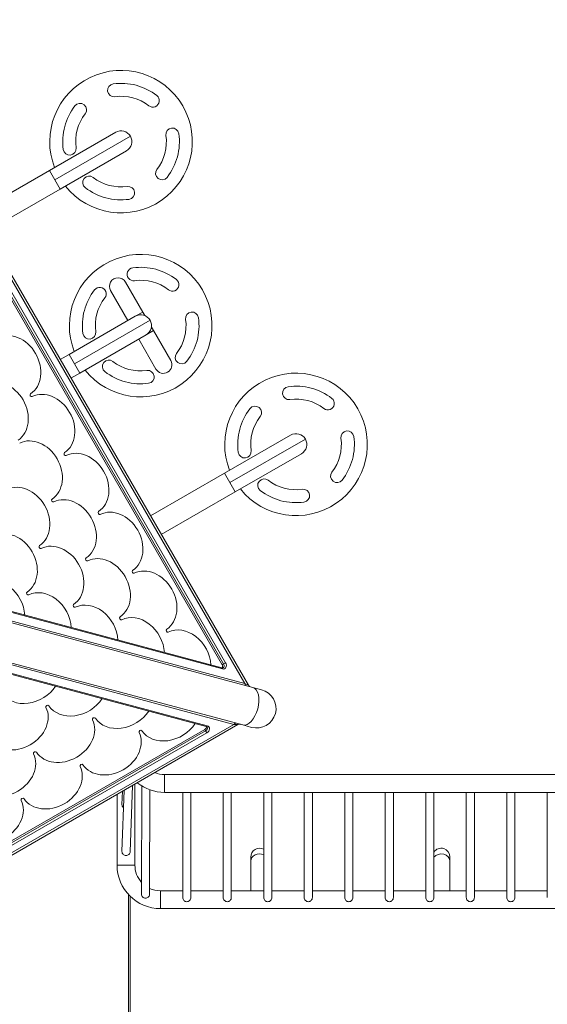
# Model space of a CAD drawing. Extents: x 71371 to 96571, y -30653 to 22807.
# Drawn here: x 76864 to 77277, y -7578 to -6806 of the extents above; entities that cross this region are included whole.
import ezdxf

# ---------------------------------------------------------------- set-up
doc = ezdxf.new("R2010")
doc.units = 0
doc.header["$MEASUREMENT"] = 0
doc.header["$PDMODE"] = 1
doc.layers.get('0').update_dxf_attribs({"linetype": 'CONTINUOUS'})
doc.layers.get('DefPoints').update_dxf_attribs({"linetype": 'CONTINUOUS'})
for name, color, linetype, lineweight in [('FRAM3', 1, 'CONTINUOUS', 50), ('外形線', 7, 'CONTINUOUS', 18), ('寸法線', 3, 'CONTINUOUS', 18)]:
    doc.layers.add(name, color=color, linetype=linetype, lineweight=lineweight)
doc.styles.get("Standard").update_dxf_attribs({"font": 'TXT.SHX', "bigfont": 'bigfont.shx'})
doc.dimstyles.new('60-150', dxfattribs={"dimscale": 60, "dimtxt": 3, "dimasz": 3, "dimexe": 0, "dimexo": 1, "dimgap": 1, "dimtad": 3, "dimdec": 1, "dimlfac": 2.5, "dimdsep": 46, "dimtxsty": 'STANDARD', "dimblk": 'DOTSMALL', "dimcen": 0, "dimclrd": 256, "dimclre": 256, "dimclrt": 7, "dimadec": 3, "dimazin": 2, "dimtfac": 1, "dimtdec": 1, "dimtix": 1, "dimtmove": 2, "dimatfit": 2, "dimldrblk": 'OPEN', "dimfxl": 1, "dimtolj": 1, "dimlwd": -1, "dimlwe": -1, "dimarcsym": 0})

# ---------------------------------------------------------------- blocks, each defined once
blk = doc.blocks.new('_DotSmall')
at = {"layer": 'FRAM3', "color": 0, "const_width": 0.5}
blk.add_lwpolyline([(-0.0625, 0, 1), (0.0625, 0, 1)], format="xyb", close=True, dxfattribs=at)
blk = doc.blocks.new('*D210')
at = {"layer": 'DefPoints', "color": 0, "ltscale": 5}
for p in [(79868.45, -4410.44), (74985.42, -7502.14), (79868.45, -7764.16)]:
    blk.add_point(p, dxfattribs=at)
at = {"layer": '寸法線', "ltscale": 5}
for p, q in [((74985.42, -7442.14), (74985.42, -4410.44)), ((74985.42, -4410.44), (79868.45, -4410.44)), ((79868.45, -7704.16), (79868.45, -4410.44))]:
    blk.add_line(p, q, dxfattribs=at)
at = {"layer": '寸法線', "ltscale": 5, "xscale": 180, "yscale": 180, "zscale": 180, "rotation": 180}
blk.add_blockref('_DotSmall', (74985.42, -4410.44), dxfattribs=at)
at = {"layer": '寸法線', "ltscale": 5, "xscale": 180, "yscale": 180, "zscale": 180}
blk.add_blockref('_DotSmall', (79868.45, -4410.44), dxfattribs=at)
at = {"layer": '寸法線', "color": 7, "ltscale": 5, "insert": (77426.93, -4260.44), "char_height": 180, "attachment_point": 5}
blk.add_mtext('\\A1;12300', dxfattribs=at)
blk = doc.blocks.new('_OPEN')
at = {"color": 0, "linetype": 'ByBlock'}
for p, q in [((-1, 0.1667), (0, 0)), ((0, 0), (-1, -0.1667)), ((0, 0), (-1, 0))]:
    blk.add_line(p, q, dxfattribs=at)
blk = doc.blocks.new('*D211')
at = {"layer": 'DefPoints', "color": 0, "ltscale": 5}
for p in [(76087.36, -5160.42), (80373.19, -5160.42), (78753.76, -9939.25)]:
    blk.add_point(p, dxfattribs=at)
at = {"layer": '寸法線', "ltscale": 5}
for p, q in [((76147.36, -5160.42), (80373.19, -5160.42)), ((80373.19, -9939.25), (80373.19, -5160.42)), ((78813.76, -9939.25), (80373.19, -9939.25))]:
    blk.add_line(p, q, dxfattribs=at)
at = {"layer": '寸法線', "ltscale": 5, "xscale": 180, "yscale": 180, "zscale": 180}
for p, rotation in [((80373.19, -5160.42), 90), ((80373.19, -9939.25), 270)]:
    blk.add_blockref('_DotSmall', p, dxfattribs=dict(at, rotation=rotation))
at = {"layer": '寸法線', "color": 7, "ltscale": 5, "insert": (80223.19, -7549.84), "char_height": 180, "attachment_point": 5, "rotation": 90}
blk.add_mtext('\\A1;12000', dxfattribs=at)

msp = doc.modelspace()

# ---------------------------------------------------------------- linework, layer by layer
at = {"layer": '外形線'}
for p, q in [((76760.866, -6842.122, 0), (77040.486, -7326.438, 0)), ((77043.261, -7327.81, 0), (76761.065, -6839.033, 0)), ((76764.767, -6864.998, 0), (77022.626, -7311.621, 0)), ((76765.911, -6864.338, 0), (77023.769, -7310.961, 0)), ((77025.322, -7310.065, 0), (76767.464, -6863.441, 0)), ((76939.198, -6893.923, 0), (76887.285, -6923.895, 0)), ((76950.717, -6897.01, 0), (76891.501, -6931.198, 0)), ((76895.718, -6938.501, 0), (76947.631, -6908.529, 0)), ((76829.367, -6957.334, 0), (76887.285, -6923.895, 0)), ((76887.285, -6923.895, 0), (76891.501, -6931.198, 0)), ((76891.501, -6931.198, 0), (76895.718, -6938.501, 0)), ((76837.799, -6971.94, 0), (76895.718, -6938.501, 0)), ((76960.378, -7034.941, 0), (76946.814, -7011.448, 0)), ((76935.244, -7018.128, 0), (76948.807, -7041.621, 0)), ((76960.378, -7034.941, 0), (76954.593, -7038.281, 0)), ((76962.021, -7037.787, 0), (76960.378, -7034.941, 0)), ((76954.593, -7038.281, 0), (76902.68, -7068.253, 0)), ((76966.112, -7041.368, 0), (76906.896, -7075.556, 0)), ((76911.112, -7082.859, 0), (76963.025, -7052.887, 0)), ((76968.811, -7049.547, 0), (76963.025, -7052.887, 0)), ((76968.811, -7049.547, 0), (76967.168, -7046.701, 0)), ((76982.374, -7073.04, 0), (76968.811, -7049.547, 0)), ((76957.24, -7056.227, 0), (76970.804, -7079.72, 0)), ((76895.724, -7072.269, 0), (76902.68, -7068.253, 0)), ((76902.68, -7068.253, 0), (76906.896, -7075.556, 0)), ((76906.896, -7075.556, 0), (76911.112, -7082.859, 0)), ((76904.157, -7086.875, 0), (76911.112, -7082.859, 0)), ((77076.358, -7131.491, 0), (77024.445, -7161.463, 0)), ((77087.877, -7134.578, 0), (77028.661, -7168.766, 0)), ((77032.878, -7176.069, 0), (77084.791, -7146.097, 0)), ((76966.527, -7194.902, 0), (77024.445, -7161.463, 0)), ((77024.445, -7161.463, 0), (77028.661, -7168.766, 0)), ((77028.661, -7168.766, 0), (77032.878, -7176.069, 0)), ((76974.959, -7209.509, 0), (77032.878, -7176.069, 0)), ((77022.491, -7314.183, 0), (76670.25, -7219.8, 0)), ((76670.65, -7220.606, 0), (77022.89, -7314.989, 0)), ((77040.486, -7326.438, 0), (76658.518, -7224.09, 0)), ((77046.678, -7329.496, 0), (76659.317, -7225.703, 0)), ((76649.93, -7256.141, 0), (77031.898, -7358.489, 0)), ((77038.79, -7358.937, 0), (76651.428, -7255.144, 0)), ((76657.945, -7265.722, 0), (77010.186, -7360.105, 0)), ((77010.935, -7359.606, 0), (76658.694, -7265.224, 0)), ((77023.769, -7310.961, 0), (77022.626, -7311.621, 0)), ((77023.769, -7310.961, 0), (77025.322, -7310.065, 0)), ((77040.486, -7326.438, 0), (77043.261, -7327.81, 0)), ((77046.678, -7329.496, 0), (77053.601, -7331.35, 0)), ((76546.21, -7640.884, 0), (77034.987, -7358.688, 0)), ((77031.898, -7358.489, 0), (76547.582, -7638.109, 0)), ((77034.987, -7358.688, 0), (77031.898, -7358.489, 0)), ((77038.79, -7358.937, 0), (77045.712, -7360.792, 0)), ((77009.022, -7362.39, 0), (76562.399, -7620.249, 0)), ((77009.682, -7363.534, 0), (76563.059, -7621.392, 0)), ((76563.955, -7622.945, 0), (77010.579, -7365.087, 0)), ((77009.022, -7362.39, 0), (77009.682, -7363.534, 0)), ((77009.682, -7363.534, 0), (77010.579, -7365.087, 0)), ((76977.599, -7411.803, 0), (76977.599, -7397.833, 0)), ((77837.745, -7397.833, 0), (76977.599, -7397.833, 0)), ((76952.268, -7406.446, 0), (76950.507, -7458.362, 0)), ((76954.265, -7405.293, 0), (76954.265, -7468.885, 0)), ((76959.614, -7406.676, 0), (76959.463, -7491.545, 0)), ((76940.295, -7413.359, 0), (76940.295, -7468.885, 0)), ((76945.787, -7410.188, 0), (76944.161, -7458.132, 0)), ((76944.513, -7410.923, 0), (76944.161, -7421.302, 0)), ((76965.958, -7409.755, 0), (76965.813, -7491.699, 0)), ((77837.745, -7411.803, 0), (76977.599, -7411.803, 0)), ((76991.747, -7494.322, 0), (76991.747, -7411.803, 0)), ((76998.097, -7494.322, 0), (76998.097, -7411.803, 0)), ((77023.497, -7494.322, 0), (77023.497, -7411.803, 0)), ((77029.847, -7494.322, 0), (77029.847, -7411.803, 0)), ((77055.247, -7494.322, 0), (77055.247, -7411.803, 0)), ((77061.597, -7494.322, 0), (77061.597, -7411.803, 0)), ((77086.997, -7494.322, 0), (77086.997, -7411.803, 0)), ((77093.347, -7494.322, 0), (77093.347, -7411.803, 0)), ((77118.747, -7494.322, 0), (77118.747, -7411.803, 0)), ((77125.097, -7494.322, 0), (77125.097, -7411.803, 0)), ((77150.497, -7494.322, 0), (77150.497, -7411.803, 0)), ((77156.847, -7494.322, 0), (77156.847, -7411.803, 0)), ((77182.247, -7494.322, 0), (77182.247, -7411.803, 0)), ((77188.597, -7494.322, 0), (77188.597, -7411.803, 0)), ((77213.997, -7494.322, 0), (77213.997, -7411.803, 0)), ((77220.347, -7494.322, 0), (77220.347, -7411.803, 0)), ((77245.747, -7494.322, 0), (77245.747, -7411.803, 0)), ((77252.097, -7494.322, 0), (77252.097, -7411.803, 0)), ((77277.497, -7494.322, 0), (77277.497, -7411.803, 0)), ((77045.149, -7462.553, 0), (77045.149, -7465.687, 0)), ((77201.236, -7465.687, 0), (77201.236, -7462.553, 0)), ((76954.265, -7468.885, 0), (76940.295, -7468.885, 0)), ((77045.149, -7465.687, 0), (77045.149, -7489.027, 0)), ((77201.236, -7465.687, 0), (77201.236, -7489.027, 0)), ((76949.202, -7491.87, 0), (76949.202, -7604.294, 0)), ((76950.472, -7602.975, 0), (76950.472, -7493.19, 0)), ((76974.407, -7502.997, 0), (76974.407, -7489.027, 0)), ((76991.747, -7489.027, 0), (76974.407, -7489.027, 0)), ((77023.497, -7489.027, 0), (76998.097, -7489.027, 0)), ((77055.247, -7489.027, 0), (77029.847, -7489.027, 0)), ((77086.997, -7489.027, 0), (77061.597, -7489.027, 0)), ((77118.747, -7489.027, 0), (77093.347, -7489.027, 0)), ((77150.497, -7489.027, 0), (77125.097, -7489.027, 0)), ((77182.247, -7489.027, 0), (77156.847, -7489.027, 0)), ((77213.997, -7489.027, 0), (77188.597, -7489.027, 0)), ((77245.747, -7489.027, 0), (77220.347, -7489.027, 0)), ((77277.497, -7489.027, 0), (77252.097, -7489.027, 0)), ((77840.937, -7502.997, 0), (76974.407, -7502.997, 0))]:
    msp.add_line(p, q, dxfattribs=at)
at = {"layer": '外形線', "extrusion": (0, 0, -1)}
for centre, radius, start, end in [((-76943.414, -6901.226, 0), 55.88, 338.679613, 321.320387), ((-76937.885, -6860.964, 0), 5.08, 262.1808, 82.1808), ((-76943.414, -6901.226, 0), 45.72, 82.1808, 127.8192), ((-76968.334, -6869.123, 0), 5.08, 127.8192, 307.8192), ((-76943.414, -6901.226, 0), 45.72, 352.1808, 37.8192), ((-76911.311, -6876.307, 0), 5.08, 37.8192, 217.8192), ((-76983.676, -6895.697, 0), 5.08, 352.1808, 172.1808), ((-76943.414, -6901.226, 0), 45.72, 172.1808, 217.8192), ((-76903.152, -6906.755, 0), 5.08, 172.1808, 352.180799), ((-76918.495, -6933.33, 0), 5.08, 307.8192, 127.8192), ((-76975.518, -6926.146, 0), 5.08, 217.8192, 37.8192), ((-76948.943, -6941.488, 0), 5.08, 82.1808, 262.1808), ((-76943.414, -6901.226, 0), 45.72, 262.1808, 307.8192), ((-76958.809, -7045.584, 0), 55.88, 338.679613, 321.320387), ((-76958.809, -7045.584, 0), 45.72, 82.1808, 127.8192), ((-76953.28, -7005.322, 0), 5.08, 262.1808, 82.180801), ((-76941.029, -7014.788, 0), 6.68, 330, 150), ((-76983.728, -7013.481, 0), 5.08, 127.8192, 307.8192), ((-76958.809, -7045.584, 0), 45.72, 352.1808, 37.8192), ((-76926.705, -7020.665, 0), 5.08, 37.8192, 217.819201), ((-76999.071, -7040.055, 0), 5.08, 352.1808, 172.1808), ((-76958.809, -7045.584, 0), 45.72, 172.1808, 217.8192), ((-76918.547, -7051.113, 0), 5.08, 172.1808, 352.1808), ((-76990.913, -7070.504, 0), 5.08, 217.8192, 37.8192), ((-76933.89, -7077.688, 0), 5.08, 307.8192, 127.8192), ((-77080.574, -7138.794, 0), 55.88, 338.679613, 321.320387), ((-76958.809, -7045.584, 0), 45.72, 262.1808, 307.8192), ((-76964.338, -7085.846, 0), 5.08, 82.1808, 262.1808), ((-77075.045, -7098.532, 0), 5.08, 262.1808, 82.1808), ((-77080.574, -7138.794, 0), 45.72, 82.1808, 127.8192), ((-77105.494, -7106.691, 0), 5.08, 127.8192, 307.8192), ((-77080.574, -7138.794, 0), 45.72, 352.1808, 37.8192), ((-77048.471, -7113.875, 0), 5.08, 37.8192, 217.8192), ((-77120.836, -7133.265, 0), 5.08, 352.1808, 172.1808), ((-77080.574, -7138.794, 0), 45.72, 172.1808, 217.8192), ((-77040.312, -7144.323, 0), 5.08, 172.1808, 352.180799), ((-77112.678, -7163.714, 0), 5.08, 217.8192, 37.8192), ((-77055.655, -7170.898, 0), 5.08, 307.8192, 127.8192), ((-77080.574, -7138.794, 0), 45.72, 262.1808, 307.8192), ((-77086.103, -7179.057, 0), 5.08, 82.1808, 262.1808), ((-77049.656, -7346.071, 0), 15.24, 105, 285), ((-77036.257, -7360.888, 0), 2.54, 60, 105), ((-76977.599, -7377.691, 0), 34.112, 270, 308.977271), ((-77052.072, -7462.553, 0), 6.923, 0, 117.293635), ((-77194.312, -7462.553, 0), 6.923, 34.36112, 180), ((-76974.407, -7468.885, 0), 34.112, 270, 0)]:
    msp.add_arc(centre, radius, start, end, dxfattribs=at)
at = {"layer": '外形線'}
for centre, radius, start, end in [((76943.414, -6901.226, 0), 35.56, 52.1808, 97.8192), ((76943.414, -6901.226, 0), 35.56, 142.1808, 187.8192), ((76943.414, -6901.226, 0), 8.433, 30, 120), ((76943.414, -6901.226, 0), 8.433, 300, 30), ((76943.414, -6901.226, 0), 35.56, 322.1808, 7.8192), ((76943.414, -6901.226, 0), 35.56, 232.1808, 277.8192), ((76958.809, -7045.584, 0), 35.56, 52.1808, 97.8192), ((76958.809, -7045.584, 0), 35.56, 142.1808, 187.8192), ((76958.809, -7045.584, 0), 8.433, 30, 120), ((76958.809, -7045.584, 0), 8.433, 300, 30), ((76958.809, -7045.584, 0), 35.56, 322.1808, 7.8192), ((76958.809, -7045.584, 0), 35.56, 232.1808, 277.8192), ((76976.589, -7076.38, 0), 6.68, 210, 30), ((77080.574, -7138.794, 0), 35.56, 52.1808, 97.8192), ((77080.574, -7138.794, 0), 35.56, 142.1808, 187.8192), ((77080.574, -7138.794, 0), 8.433, 30, 120), ((77080.574, -7138.794, 0), 8.433, 300, 30), ((77080.574, -7138.794, 0), 35.56, 322.1808, 7.8192), ((77080.574, -7138.794, 0), 35.56, 232.1808, 277.8192), ((77045.46, -7326.54, 0), 2.54, 210, 255), ((76977.599, -7377.691, 0), 20.142, 247.412411, 270), ((76974.407, -7468.885, 0), 20.142, 180, 222.172829), ((76974.407, -7468.885, 0), 20.142, 244.768448, 270)]:
    msp.add_arc(centre, radius, start, end, dxfattribs=at)
at = {"layer": '外形線', "extrusion": (0, 0, -1)}
for centre, major_axis, ratio, start_param, end_param in [((76858.957, -7077.571, 0), (12.7, -21.997), 0.7947364, 3.1903635, 6.2344145), ((76849.152, -7114.027, 0), (12.7, -21.997), 0.7947364, 3.1903635, 6.2344145), ((76885.627, -7123.764, 0), (12.7, -21.997), 0.7947364, 3.1903635, 6.2344145), ((76875.822, -7160.221, 0), (12.7, -21.997), 0.7947364, 3.1903635, 6.2344145), ((76912.297, -7169.958, 0), (12.7, -21.997), 0.7947364, 3.1903635, 6.2344145), ((76866.018, -7196.677, 0), (12.7, -21.997), 0.7947364, 3.1903635, 6.2344145), ((76902.492, -7206.415, 0), (12.7, -21.997), 0.7947364, 3.1903635, 6.2344145), ((76938.967, -7216.152, 0), (12.7, -21.997), 0.7947364, 3.1903635, 6.2344145), ((76856.213, -7233.134, 0), (12.7, -21.997), 0.7947364, 3.1903635, 6.2344145), ((76892.688, -7242.871, 0), (12.7, -21.997), 0.7947364, 3.1903635, 6.2344145), ((76929.162, -7252.609, 0), (12.7, -21.997), 0.7947364, 3.1903635, 6.2344145), ((76965.637, -7262.346, 0), (12.7, -21.997), 0.7947364, 3.1903635, 6.2344145), ((76846.409, -7269.59, 0), (12.7, -21.997), 0.7947364, 3.1903635, 5.2746936), ((76882.883, -7279.328, 0), (12.7, -21.997), 0.7947364, 3.1903635, 5.2762178), ((76919.358, -7289.065, 0), (12.7, -21.997), 0.7947364, 3.1903635, 5.2777418), ((76955.832, -7298.802, 0), (12.7, -21.997), 0.7947364, 3.1903635, 5.2792655), ((76992.307, -7308.54, 0), (12.7, -21.997), 0.7947364, 3.1903635, 5.2807889), ((77022.121, -7311.913, 0), (1.27, -2.2), 0.7494732, 4.712389, 6.2831853), ((76871.855, -7320.486, 0), (-21.997, -12.7), 0.7947364, 4.1485602, 6.2344145), ((77042.734, -7344.216, 0), (3.944, 14.721), 0.5297617, 0, 3.1415926), ((76908.311, -7330.291, 0), (-21.997, -12.7), 0.7947364, 4.1470362, 6.2344145), ((76862.118, -7356.961, 0), (-21.997, -12.7), 0.7947364, 3.1903635, 6.2344145), ((76944.768, -7340.095, 0), (-21.997, -12.7), 0.7947364, 4.1455125, 6.2344145), ((76898.574, -7366.765, 0), (-21.997, -12.7), 0.7947364, 3.1903635, 6.2344145), ((76981.224, -7349.9, 0), (-21.997, -12.7), 0.7947364, 4.143989, 6.2344145), ((77008.731, -7361.886, 0), (-2.2, -1.27), 0.7494732, 3.1415927, 4.712389), ((77032.739, -7359.945, 0), (0.657, 2.453), 0.5297617, 5.1995615, 6.2831853), ((76935.031, -7376.57, 0), (-21.997, -12.7), 0.7947364, 3.1903635, 6.2344145), ((76852.38, -7393.435, 0), (-21.997, -12.7), 0.7947364, 3.1903635, 6.2344145), ((76888.837, -7403.24, 0), (-21.997, -12.7), 0.7947364, 3.1903635, 6.2344145), ((76842.643, -7429.91, 0), (-21.997, -12.7), 0.7947364, 3.1903635, 6.2344145), ((77052.072, -7465.687, 0), (-6.923, 0), 0.8041761, 0, 2.0471601), ((77194.312, -7465.687, 0), (-6.923, 0), 0.8041761, 0.5997147, 3.1415927)]:
    msp.add_ellipse(centre, major_axis=major_axis, ratio=ratio, start_param=start_param, end_param=end_param, dxfattribs=at)
at = {"layer": '外形線'}
for centre, major_axis, ratio, start_param, end_param in [((76873.188, -7100.15, 0), (-0.651, 1.127), 0.7947364, 0.0487708, 3.0928218), ((76899.858, -7146.344, 0), (-0.651, 1.127), 0.7947364, 0.0487708, 3.0928218), ((76890.053, -7182.801, 0), (-0.651, 1.127), 0.7947364, 0.0487708, 3.0928218), ((76926.528, -7192.538, 0), (-0.651, 1.127), 0.7947364, 0.0487708, 3.0928218), ((76880.249, -7219.257, 0), (-0.651, 1.127), 0.7947364, 0.0487708, 3.0928218), ((76916.723, -7228.994, 0), (-0.651, 1.127), 0.7947364, 0.0487708, 3.0928218), ((76953.198, -7238.732, 0), (-0.651, 1.127), 0.7947364, 0.0487708, 3.0928218), ((76870.444, -7255.714, 0), (-0.651, 1.127), 0.7947364, 0.0487708, 3.0928218), ((76906.919, -7265.451, 0), (-0.651, 1.127), 0.7947364, 0.0487708, 3.0928218), ((76943.393, -7275.188, 0), (-0.651, 1.127), 0.7947364, 0.0487708, 3.0928218), ((76979.868, -7284.925, 0), (-0.651, 1.127), 0.7947364, 0.0487708, 3.0928218), ((77022.162, -7315.409, 0), (-0.329, -1.227), 0.5297617, 2.0579688, 3.1415927), ((77020.873, -7312.633, 0), (-1.27, 2.2), 0.7967612, 3.5608408, 4.712389), ((77022.849, -7311.492, 0), (-1.905, 3.3), 0.7494732, 2.4984288, 4.712389), ((77041.942, -7325.597, 0), (-0.657, -2.453), 0.5297617, 5.1995615, 6.2831853), ((76885.732, -7344.522, 0), (1.127, 0.651), 0.7947364, 0.0487708, 3.0928218), ((76922.188, -7354.326, 0), (1.127, 0.651), 0.7947364, 0.0487708, 3.0928218), ((77008.01, -7360.638, 0), (2.2, 1.27), 0.7967612, -1.5707963, -0.4192481), ((77010.515, -7358.878, 0), (-0.329, -1.227), 0.5297617, 0, 1.0836238), ((77009.151, -7362.614, 0), (3.3, 1.905), 0.7494732, 4.712389, 6.9263492), ((76958.645, -7364.131, 0), (1.127, 0.651), 0.7947364, 0.0487708, 3.0928218), ((76875.995, -7380.996, 0), (1.127, 0.651), 0.7947364, 0.0487708, 3.0928218), ((76912.451, -7390.801, 0), (1.127, 0.651), 0.7947364, 0.0487708, 3.0928218), ((76866.257, -7417.471, 0), (1.127, 0.651), 0.7947364, 0.0487708, 3.0928218)]:
    msp.add_ellipse(centre, major_axis=major_axis, ratio=ratio, start_param=start_param, end_param=end_param, dxfattribs=at)
for points, knots in [([(77022.491, -7314.183, 0), (77022.57, -7314.204, 0), (77022.646, -7314.218, 0), (77022.789, -7314.236, 0), (77022.857, -7314.239, 0), (77022.984, -7314.236, 0), (77023.044, -7314.229, 0), (77023.154, -7314.208, 0), (77023.206, -7314.194, 0), (77023.303, -7314.158, 0), (77023.348, -7314.137, 0), (77023.391, -7314.112, 0)], [5.64002143, 5.64002143, 5.64002143, 5.64002143, 5.7686542, 5.7686542, 5.89728698, 5.89728698, 6.02591976, 6.02591976, 6.15455253, 6.15455253, 6.28318531, 6.28318531, 6.28318531, 6.28318531]), ([(77010.93, -7360.616, 0), (77010.905, -7360.573, 0), (77010.877, -7360.532, 0), (77010.811, -7360.452, 0), (77010.774, -7360.414, 0), (77010.688, -7360.341, 0), (77010.64, -7360.306, 0), (77010.532, -7360.239, 0), (77010.471, -7360.208, 0), (77010.338, -7360.151, 0), (77010.265, -7360.126, 0), (77010.186, -7360.105, 0)], [6.28318531, 6.28318531, 6.28318531, 6.28318531, 6.41181808, 6.41181808, 6.54045086, 6.54045086, 6.66908363, 6.66908363, 6.79771641, 6.79771641, 6.92634919, 6.92634919, 6.92634919, 6.92634919]), ([(76945.325, -7423.831, 0), (76945.238, -7423.765, 0), (76945.156, -7423.695, 0), (76944.799, -7423.354, 0), (76944.555, -7423.009, 0), (76944.236, -7422.241, 0), (76944.16, -7421.817, 0), (76944.16, -7421.379, 0), (76944.16, -7421.341, 0), (76944.162, -7421.302, 0)], [0.67963017, 0.67963017, 0.67963017, 0.67963017, 0.71170357, 0.71170357, 0.82974066, 0.82974066, 0.94777774, 0.94777774, 0.95904217, 0.95904217, 0.95904217, 0.95904217]), ([(76950.507, -7458.362, 0), (76950.494, -7458.727, 0), (76950.419, -7459.108, 0), (76950.117, -7459.839, 0), (76949.875, -7460.184, 0), (76949.314, -7460.722, 0), (76948.957, -7460.952, 0), (76948.172, -7461.255, 0), (76947.744, -7461.329, 0), (76946.938, -7461.329, 0), (76946.51, -7461.255, 0), (76945.722, -7460.952, 0), (76945.363, -7460.722, 0), (76944.799, -7460.184, 0), (76944.555, -7459.839, 0), (76944.236, -7459.071, 0), (76944.16, -7458.647, 0), (76944.16, -7458.209, 0), (76944.16, -7458.171, 0), (76944.162, -7458.132, 0)], [0.0112065, 0.0112065, 0.0112065, 0.0112065, 0.11803708, 0.11803708, 0.23607417, 0.23607417, 0.35498152, 0.35498152, 0.47388887, 0.47388887, 0.59279622, 0.59279622, 0.71170357, 0.71170357, 0.82974066, 0.82974066, 0.94777774, 0.94777774, 0.95904217, 0.95904217, 0.95904217, 0.95904217]), ([(76965.813, -7491.699, 0), (76965.813, -7491.827, 0), (76965.804, -7491.957, 0), (76965.734, -7492.451, 0), (76965.613, -7492.81, 0), (76965.234, -7493.492, 0), (76964.977, -7493.805, 0), (76964.369, -7494.325, 0), (76964.022, -7494.53, 0), (76963.259, -7494.811, 0), (76962.845, -7494.879, 0), (76962.126, -7494.845, 0), (76961.828, -7494.785, 0), (76961.281, -7494.581, 0), (76961.035, -7494.447, 0), (76960.53, -7494.075, 0), (76960.289, -7493.823, 0), (76959.829, -7493.168, 0), (76959.644, -7492.743, 0), (76959.491, -7492.051, 0), (76959.463, -7491.798, 0), (76959.463, -7491.545, 0)], [-1.77305008, -1.77305008, -1.77305008, -1.77305008, -1.7322353, -1.7322353, -1.61726091, -1.61726091, -1.49873315, -1.49873315, -1.38143169, -1.38143169, -1.2584556, -1.2584556, -1.16885909, -1.16885909, -1.08642822, -1.08642822, -0.98424096, -0.98424096, -0.84973761, -0.84973761, -0.7750497, -0.7750497, -0.7750497, -0.7750497]), ([(76991.747, -7494.322, 0), (76991.747, -7494.715, 0), (76991.829, -7495.14, 0), (76992.155, -7495.931, 0), (76992.398, -7496.297, 0), (76992.956, -7496.884, 0), (76993.309, -7497.145, 0), (76994.089, -7497.497, 0), (76994.516, -7497.588, 0), (76994.922, -7497.588, 0)], [1.43583855, 1.43583855, 1.43583855, 1.43583855, 1.55538556, 1.55538556, 1.67493256, 1.67493256, 1.79469198, 1.79469198, 1.9144514, 1.9144514, 1.9144514, 1.9144514]), ([(76994.922, -7497.588, 0), (76995.328, -7497.588, 0), (76995.755, -7497.497, 0), (76996.535, -7497.145, 0), (76996.888, -7496.884, 0), (76997.445, -7496.297, 0), (76997.689, -7495.931, 0), (76998.015, -7495.14, 0), (76998.097, -7494.715, 0), (76998.097, -7494.322, 0)], [0, 0, 0, 0, 0.11975942, 0.11975942, 0.23951884, 0.23951884, 0.35906585, 0.35906585, 0.47861285, 0.47861285, 0.47861285, 0.47861285]), ([(77023.497, -7494.322, 0), (77023.497, -7494.715, 0), (77023.579, -7495.14, 0), (77023.905, -7495.931, 0), (77024.148, -7496.297, 0), (77024.706, -7496.884, 0), (77025.059, -7497.145, 0), (77025.839, -7497.497, 0), (77026.266, -7497.588, 0), (77026.672, -7497.588, 0)], [1.43583855, 1.43583855, 1.43583855, 1.43583855, 1.55538556, 1.55538556, 1.67493256, 1.67493256, 1.79469198, 1.79469198, 1.9144514, 1.9144514, 1.9144514, 1.9144514]), ([(77026.672, -7497.588, 0), (77027.078, -7497.588, 0), (77027.505, -7497.497, 0), (77028.285, -7497.145, 0), (77028.638, -7496.884, 0), (77029.195, -7496.297, 0), (77029.439, -7495.931, 0), (77029.765, -7495.14, 0), (77029.847, -7494.715, 0), (77029.847, -7494.322, 0)], [0, 0, 0, 0, 0.11975942, 0.11975942, 0.23951884, 0.23951884, 0.35906585, 0.35906585, 0.47861285, 0.47861285, 0.47861285, 0.47861285]), ([(77055.247, -7494.322, 0), (77055.247, -7494.715, 0), (77055.329, -7495.14, 0), (77055.655, -7495.931, 0), (77055.898, -7496.297, 0), (77056.456, -7496.884, 0), (77056.809, -7497.145, 0), (77057.589, -7497.497, 0), (77058.016, -7497.588, 0), (77058.422, -7497.588, 0)], [1.43583855, 1.43583855, 1.43583855, 1.43583855, 1.55538556, 1.55538556, 1.67493256, 1.67493256, 1.79469198, 1.79469198, 1.9144514, 1.9144514, 1.9144514, 1.9144514]), ([(77058.422, -7497.588, 0), (77058.828, -7497.588, 0), (77059.255, -7497.497, 0), (77060.035, -7497.145, 0), (77060.388, -7496.884, 0), (77060.945, -7496.297, 0), (77061.189, -7495.931, 0), (77061.515, -7495.14, 0), (77061.597, -7494.715, 0), (77061.597, -7494.322, 0)], [0, 0, 0, 0, 0.11975942, 0.11975942, 0.23951884, 0.23951884, 0.35906585, 0.35906585, 0.47861285, 0.47861285, 0.47861285, 0.47861285]), ([(77086.997, -7494.322, 0), (77086.997, -7494.715, 0), (77087.079, -7495.14, 0), (77087.405, -7495.931, 0), (77087.648, -7496.297, 0), (77088.206, -7496.884, 0), (77088.559, -7497.145, 0), (77089.339, -7497.497, 0), (77089.766, -7497.588, 0), (77090.172, -7497.588, 0)], [1.43583855, 1.43583855, 1.43583855, 1.43583855, 1.55538556, 1.55538556, 1.67493256, 1.67493256, 1.79469198, 1.79469198, 1.9144514, 1.9144514, 1.9144514, 1.9144514]), ([(77090.172, -7497.588, 0), (77090.578, -7497.588, 0), (77091.005, -7497.497, 0), (77091.785, -7497.145, 0), (77092.138, -7496.884, 0), (77092.695, -7496.297, 0), (77092.939, -7495.931, 0), (77093.265, -7495.14, 0), (77093.347, -7494.715, 0), (77093.347, -7494.322, 0)], [0, 0, 0, 0, 0.11975942, 0.11975942, 0.23951884, 0.23951884, 0.35906585, 0.35906585, 0.47861285, 0.47861285, 0.47861285, 0.47861285]), ([(77118.747, -7494.322, 0), (77118.747, -7494.715, 0), (77118.829, -7495.14, 0), (77119.155, -7495.931, 0), (77119.398, -7496.297, 0), (77119.956, -7496.884, 0), (77120.309, -7497.145, 0), (77121.089, -7497.497, 0), (77121.516, -7497.588, 0), (77121.922, -7497.588, 0)], [1.43583855, 1.43583855, 1.43583855, 1.43583855, 1.55538556, 1.55538556, 1.67493256, 1.67493256, 1.79469198, 1.79469198, 1.9144514, 1.9144514, 1.9144514, 1.9144514]), ([(77121.922, -7497.588, 0), (77122.328, -7497.588, 0), (77122.755, -7497.497, 0), (77123.535, -7497.145, 0), (77123.888, -7496.884, 0), (77124.445, -7496.297, 0), (77124.689, -7495.931, 0), (77125.015, -7495.14, 0), (77125.097, -7494.715, 0), (77125.097, -7494.322, 0)], [0, 0, 0, 0, 0.11975942, 0.11975942, 0.23951884, 0.23951884, 0.35906585, 0.35906585, 0.47861285, 0.47861285, 0.47861285, 0.47861285]), ([(77150.497, -7494.322, 0), (77150.497, -7494.715, 0), (77150.579, -7495.14, 0), (77150.905, -7495.931, 0), (77151.148, -7496.297, 0), (77151.706, -7496.884, 0), (77152.059, -7497.145, 0), (77152.839, -7497.497, 0), (77153.266, -7497.588, 0), (77153.672, -7497.588, 0)], [1.43583855, 1.43583855, 1.43583855, 1.43583855, 1.55538556, 1.55538556, 1.67493256, 1.67493256, 1.79469198, 1.79469198, 1.9144514, 1.9144514, 1.9144514, 1.9144514]), ([(77153.672, -7497.588, 0), (77154.078, -7497.588, 0), (77154.505, -7497.497, 0), (77155.285, -7497.145, 0), (77155.638, -7496.884, 0), (77156.195, -7496.297, 0), (77156.439, -7495.931, 0), (77156.765, -7495.14, 0), (77156.847, -7494.715, 0), (77156.847, -7494.322, 0)], [0, 0, 0, 0, 0.11975942, 0.11975942, 0.23951884, 0.23951884, 0.35906585, 0.35906585, 0.47861285, 0.47861285, 0.47861285, 0.47861285]), ([(77182.247, -7494.322, 0), (77182.247, -7494.715, 0), (77182.329, -7495.14, 0), (77182.655, -7495.931, 0), (77182.898, -7496.297, 0), (77183.456, -7496.884, 0), (77183.809, -7497.145, 0), (77184.589, -7497.497, 0), (77185.016, -7497.588, 0), (77185.422, -7497.588, 0)], [1.43583855, 1.43583855, 1.43583855, 1.43583855, 1.55538556, 1.55538556, 1.67493256, 1.67493256, 1.79469198, 1.79469198, 1.9144514, 1.9144514, 1.9144514, 1.9144514]), ([(77185.422, -7497.588, 0), (77185.828, -7497.588, 0), (77186.255, -7497.497, 0), (77187.035, -7497.145, 0), (77187.388, -7496.884, 0), (77187.945, -7496.297, 0), (77188.189, -7495.931, 0), (77188.515, -7495.14, 0), (77188.597, -7494.715, 0), (77188.597, -7494.322, 0)], [0, 0, 0, 0, 0.11975942, 0.11975942, 0.23951884, 0.23951884, 0.35906585, 0.35906585, 0.47861285, 0.47861285, 0.47861285, 0.47861285]), ([(77213.997, -7494.322, 0), (77213.997, -7494.715, 0), (77214.079, -7495.14, 0), (77214.405, -7495.931, 0), (77214.648, -7496.297, 0), (77215.206, -7496.884, 0), (77215.559, -7497.145, 0), (77216.339, -7497.497, 0), (77216.766, -7497.588, 0), (77217.172, -7497.588, 0)], [1.43583855, 1.43583855, 1.43583855, 1.43583855, 1.55538556, 1.55538556, 1.67493256, 1.67493256, 1.79469198, 1.79469198, 1.9144514, 1.9144514, 1.9144514, 1.9144514]), ([(77217.172, -7497.588, 0), (77217.578, -7497.588, 0), (77218.005, -7497.497, 0), (77218.785, -7497.145, 0), (77219.138, -7496.884, 0), (77219.695, -7496.297, 0), (77219.939, -7495.931, 0), (77220.265, -7495.14, 0), (77220.347, -7494.715, 0), (77220.347, -7494.322, 0)], [0, 0, 0, 0, 0.11975942, 0.11975942, 0.23951884, 0.23951884, 0.35906585, 0.35906585, 0.47861285, 0.47861285, 0.47861285, 0.47861285]), ([(77245.747, -7494.322, 0), (77245.747, -7494.715, 0), (77245.829, -7495.14, 0), (77246.155, -7495.931, 0), (77246.398, -7496.297, 0), (77246.956, -7496.884, 0), (77247.309, -7497.145, 0), (77248.089, -7497.497, 0), (77248.516, -7497.588, 0), (77248.922, -7497.588, 0)], [1.43583855, 1.43583855, 1.43583855, 1.43583855, 1.55538556, 1.55538556, 1.67493256, 1.67493256, 1.79469198, 1.79469198, 1.9144514, 1.9144514, 1.9144514, 1.9144514]), ([(77248.922, -7497.588, 0), (77249.328, -7497.588, 0), (77249.755, -7497.497, 0), (77250.535, -7497.145, 0), (77250.888, -7496.884, 0), (77251.445, -7496.297, 0), (77251.689, -7495.931, 0), (77252.015, -7495.14, 0), (77252.097, -7494.715, 0), (77252.097, -7494.322, 0)], [0, 0, 0, 0, 0.11975942, 0.11975942, 0.23951884, 0.23951884, 0.35906585, 0.35906585, 0.47861285, 0.47861285, 0.47861285, 0.47861285])]:
    msp.add_open_spline(points, degree=3, knots=knots, dxfattribs=at)

# ---------------------------------------------------------------- dimensions: what is measured, and where the dimension line sits
at = {"layer": '寸法線', "ltscale": 5}
dim = msp.add_linear_dim(base=(79868.45, -4410.44, 0), p1=(74985.418, -7502.137, 0), p2=(79868.45, -7764.159, 0), text='12300', dimstyle='60-150', dxfattribs=at)
dim.commit()
dim.dimension.update_dxf_attribs({"geometry": '*D210', "text_midpoint": (77426.934, -4260.44, 0)})
dim = msp.add_linear_dim(base=(80373.192, -5160.421, 0), p1=(78753.762, -9939.253, 0), p2=(76087.36, -5160.421, 0), angle=90, text='12000', dimstyle='60-150', dxfattribs=at)
dim.commit()
dim.dimension.update_dxf_attribs({"geometry": '*D211', "text_midpoint": (80223.192, -7549.837, 0)})

doc.saveas('drawing.dxf')
